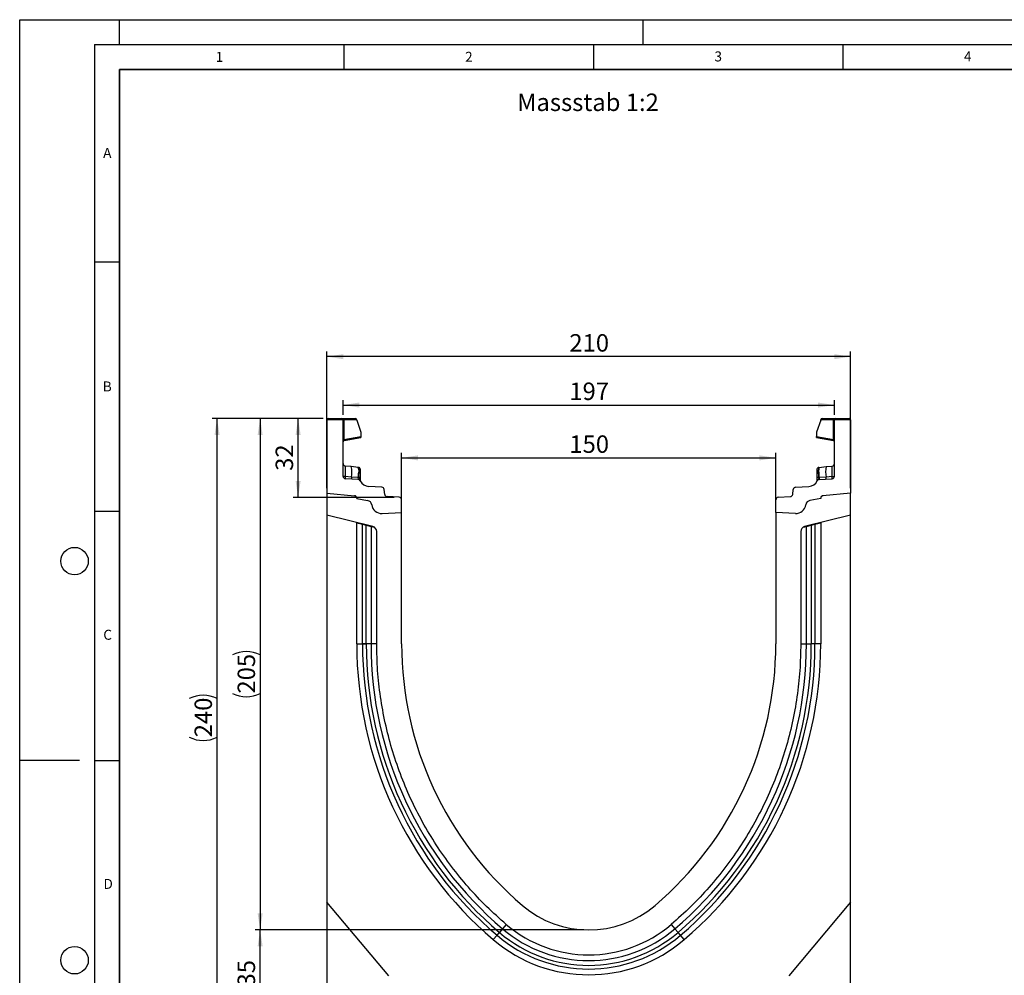
# Model space of a CAD drawing. Units: millimetres. Extents: x 0 to 420, y 0 to 297.
# Drawn here: x 0 to 197, y 105 to 297 of the extents above; entities that cross this region are included whole.
import ezdxf

# ---------------------------------------------------------------- set-up
doc = ezdxf.new("R2010")
doc.units = ezdxf.units.MM
doc.layers.add('LINIEN-DICK', color=7, linetype='Continuous', lineweight=35)
for name, color, linetype in [('LINIEN-DÜNN', 7, 'Continuous'), ('SLD-0', 179, 'Continuous'), ('VORLAGE_TEXT', 7, 'Continuous')]:
    doc.layers.add(name, color=color, linetype=linetype)
doc.styles.add('SLDTEXTSTYLE0', font='TXT', dxfattribs={"width": 0.605})
doc.styles.add('SLDTEXTSTYLE2', font='TXT', dxfattribs={"width": 0.75})
doc.dimstyles.new('SLDDIMSTYLE0', dxfattribs={"dimtxt": 3.5, "dimasz": 3.302, "dimexe": 0, "dimexo": 0.0625, "dimgap": 0.875, "dimtad": 1, "dimlfac": 2, "dimrnd": 1e-09, "dimzin": 12, "dimdsep": 46, "dimtxsty": 'SLDTEXTSTYLE2', "dimsah": 1, "dimcen": 0.09, "dimadec": 0, "dimazin": 3, "dimtfac": 1, "dimtofl": 0, "dimtmove": 0, "dimatfit": 3, "dimfxl": 1, "dimfrac": 2, "dimtolj": 1, "dimtzin": 12, "dimarcsym": 0})
doc.dimstyles.new('SLDDIMSTYLE1', dxfattribs={"dimtxt": 3.5, "dimasz": 3.302, "dimexe": 0, "dimexo": 0.0625, "dimgap": 0.875, "dimtad": 1, "dimdec": 0, "dimlfac": 2, "dimrnd": 1e-09, "dimzin": 12, "dimdsep": 46, "dimtxsty": 'SLDTEXTSTYLE2', "dimsah": 1, "dimcen": 0.09, "dimadec": 0, "dimazin": 3, "dimtfac": 1, "dimtdec": 0, "dimtofl": 0, "dimtmove": 0, "dimatfit": 3, "dimfxl": 1, "dimfrac": 2, "dimtolj": 1, "dimtzin": 12, "dimarcsym": 0})
doc.dimstyles.new('SLDDIMSTYLE2', dxfattribs={"dimtxt": 3.5, "dimasz": 3.302, "dimexe": 0, "dimexo": 0.0625, "dimgap": 0.875, "dimtad": 1, "dimdec": 0, "dimlfac": 2, "dimrnd": 1e-09, "dimzin": 12, "dimdsep": 46, "dimtxsty": 'SLDTEXTSTYLE2', "dimsah": 1, "dimcen": 0.09, "dimadec": 0, "dimazin": 3, "dimtfac": 1, "dimtofl": 0, "dimtmove": 0, "dimatfit": 3, "dimfxl": 1, "dimfrac": 2, "dimtolj": 1, "dimtzin": 12, "dimarcsym": 0})

# ---------------------------------------------------------------- blocks, each defined once
blk = doc.blocks.new('_D')
at = {"layer": 'SLD-0'}
for p, q in [((61.56, 203.08), (61.56, 230.47)), ((166.56, 229.47), (61.56, 229.47)), ((166.56, 203.08), (166.56, 230.47))]:
    blk.add_line(p, q, dxfattribs=at)
for points in [[(61.56, 229.47), (64.86, 228.96), (64.86, 229.97)], [(166.56, 229.47), (163.26, 229.97), (163.26, 228.96)]]:
    blk.add_solid(points, dxfattribs=at)
at = {"layer": 'SLD-0', "insert": (110.18, 233.98), "char_height": 3.5, "attachment_point": 1, "style": 'SLDTEXTSTYLE2'}
blk.add_mtext('210', dxfattribs=at)
blk = doc.blocks.new('_D_1')
at = {"layer": 'SLD-0'}
for p, q in [((76.56, 199.25), (76.56, 210.18)), ((151.56, 199.25), (151.56, 210.18)), ((76.56, 209.18), (151.56, 209.18))]:
    blk.add_line(p, q, dxfattribs=at)
for points in [[(76.56, 209.18), (79.86, 208.67), (79.86, 209.69)], [(151.56, 209.18), (148.26, 209.69), (148.26, 208.67)]]:
    blk.add_solid(points, dxfattribs=at)
at = {"layer": 'SLD-0', "insert": (110.18, 213.69), "char_height": 3.5, "attachment_point": 1, "style": 'SLDTEXTSTYLE2'}
blk.add_mtext('150', dxfattribs=at)
blk = doc.blocks.new('_D_2')
at = {"layer": 'SLD-0'}
for p, q in [((60.81, 217.08), (38.56, 217.08)), ((39.56, 97.06), (39.56, 217.08)), ((88.7, 97.06), (38.56, 97.06))]:
    blk.add_line(p, q, dxfattribs=at)
for centre, start, end in [((36.78, 155.4), 63.4349, 116.5651), ((36.78, 158.75), 243.4349, 296.5651)]:
    blk.add_arc(centre, 6.21, start, end, dxfattribs=at)
for points in [[(39.56, 217.08), (39.05, 213.78), (40.07, 213.78)], [(39.56, 97.06), (40.07, 100.37), (39.05, 100.37)]]:
    blk.add_solid(points, dxfattribs=at)
at = {"layer": 'SLD-0', "insert": (35.05, 153.19), "char_height": 3.5, "attachment_point": 1, "rotation": 90, "style": 'SLDTEXTSTYLE2'}
blk.add_mtext('240', dxfattribs=at)
blk = doc.blocks.new('_D_3')
at = {"layer": 'SLD-0'}
for p, q in [((113.06, 114.58), (47.2, 114.58)), ((48.2, 97.06), (48.2, 114.58)), ((88.7, 97.06), (47.2, 97.06))]:
    blk.add_line(p, q, dxfattribs=at)
for points in [[(48.2, 114.58), (47.69, 111.28), (48.7, 111.28)], [(48.2, 97.06), (48.7, 100.37), (47.69, 100.37)]]:
    blk.add_solid(points, dxfattribs=at)
at = {"layer": 'SLD-0', "insert": (43.68, 103.24), "char_height": 3.5, "attachment_point": 1, "rotation": 90, "style": 'SLDTEXTSTYLE2'}
blk.add_mtext('35', dxfattribs=at)
blk = doc.blocks.new('_D_4')
at = {"layer": 'SLD-0'}
for p, q in [((60.81, 217.08), (54.81, 217.08)), ((55.81, 201.27), (55.81, 217.08)), ((75.09, 201.27), (54.81, 201.27))]:
    blk.add_line(p, q, dxfattribs=at)
for points in [[(55.81, 217.08), (55.3, 213.78), (56.32, 213.78)], [(55.81, 201.27), (56.32, 204.58), (55.3, 204.58)]]:
    blk.add_solid(points, dxfattribs=at)
at = {"layer": 'SLD-0', "insert": (51.3, 206.59), "char_height": 3.5, "attachment_point": 1, "rotation": 90, "style": 'SLDTEXTSTYLE2'}
blk.add_mtext('32', dxfattribs=at)
blk = doc.blocks.new('_D_5')
at = {"layer": 'SLD-0'}
for p, q in [((60.81, 217.08), (47.2, 217.08)), ((48.2, 217.08), (48.2, 114.58)), ((113.06, 114.58), (47.2, 114.58))]:
    blk.add_line(p, q, dxfattribs=at)
for centre, start, end in [((45.42, 164.16), 63.4349, 116.5651), ((45.42, 167.51), 243.4349, 296.5651)]:
    blk.add_arc(centre, 6.21, start, end, dxfattribs=at)
for points in [[(48.2, 217.08), (47.69, 213.78), (48.7, 213.78)], [(48.2, 114.58), (48.7, 117.89), (47.69, 117.89)]]:
    blk.add_solid(points, dxfattribs=at)
at = {"layer": 'SLD-0', "insert": (43.68, 161.95), "char_height": 3.5, "attachment_point": 1, "rotation": 90, "style": 'SLDTEXTSTYLE2'}
blk.add_mtext('205', dxfattribs=at)
blk = doc.blocks.new('_D_6')
at = {"layer": 'SLD-0'}
for p, q in [((64.81, 217.83), (64.81, 220.77)), ((64.81, 219.77), (163.31, 219.77)), ((163.31, 217.83), (163.31, 220.77))]:
    blk.add_line(p, q, dxfattribs=at)
for points in [[(64.81, 219.77), (68.11, 219.26), (68.11, 220.28)], [(163.31, 219.77), (160.01, 220.28), (160.01, 219.26)]]:
    blk.add_solid(points, dxfattribs=at)
at = {"layer": 'SLD-0', "insert": (110.18, 224.28), "char_height": 3.5, "attachment_point": 1, "style": 'SLDTEXTSTYLE2'}
blk.add_mtext('197', dxfattribs=at)

msp = doc.modelspace()

# ---------------------------------------------------------------- linework, layer by layer
at = {"color": 7, "linetype": 'Continuous', "lineweight": 25}
for p, q in [((64.8112, 216.8333), (61.5612, 216.8333)), ((61.5612, 216.8333), (61.5612, 202.0841)), ((61.8112, 217.0833), (64.5612, 217.0833)), ((64.5612, 217.0833), (64.9318, 217.0833)), ((64.8112, 205.5042), (64.8112, 216.8333)), ((64.9965, 216.8333), (64.8112, 216.8333)), ((64.9318, 217.0833), (67.3001, 217.0833)), ((64.9965, 216.8333), (64.9965, 212.8748)), ((67.5501, 216.8333), (64.9965, 216.8333)), ((67.5501, 216.717), (67.5501, 216.8333)), ((67.5501, 216.717), (68.3988, 214.3204)), ((160.5723, 216.717), (159.7236, 214.3204)), ((160.5723, 216.717), (160.5723, 216.8333)), ((163.1259, 216.8333), (160.5723, 216.8333)), ((160.8223, 217.0833), (163.1906, 217.0833)), ((163.1259, 212.8748), (163.1259, 216.8333)), ((163.3112, 216.8333), (163.1259, 216.8333)), ((163.1906, 217.0833), (163.5612, 217.0833)), ((166.5612, 216.8333), (163.3112, 216.8333)), ((163.3112, 205.5042), (163.3112, 216.8333)), ((163.5612, 217.0833), (166.3112, 217.0833)), ((166.5612, 216.8333), (166.5612, 202.0841)), ((64.9965, 212.8748), (68.3988, 213.4747)), ((65.0178, 212.6361), (68.3988, 213.2323)), ((68.3988, 214.3204), (68.3988, 213.4747)), ((68.3988, 213.4747), (68.3988, 213.2323)), ((159.7236, 214.3204), (159.7236, 213.4747)), ((159.7236, 213.2323), (159.7236, 213.4747)), ((159.7236, 213.4747), (163.1259, 212.8748)), ((159.7236, 213.2323), (163.1046, 212.6361)), ((64.9965, 212.8748), (64.8112, 212.8748)), ((163.3112, 212.8748), (163.1259, 212.8748)), ((66.4496, 207.4199), (65.2589, 207.5451)), ((67.8448, 207.2733), (66.4496, 207.4199)), ((67.8448, 207.2733), (67.9309, 207.2642)), ((160.1889, 207.2318), (160.1915, 207.2642)), ((160.1915, 207.2642), (160.2776, 207.2733)), ((160.2776, 207.2733), (161.6728, 207.4199)), ((161.6728, 207.4199), (162.8634, 207.5451)), ((66.4888, 205.346), (65.2519, 205.4307)), ((67.8185, 205.2549), (66.4888, 205.346)), ((67.8856, 205.2484), (67.8185, 205.2549)), ((67.9461, 206.7557), (67.9461, 206.3047)), ((68.2667, 206.4604), (68.2667, 206.0771)), ((159.8557, 206.0771), (159.8557, 206.4604)), ((160.1763, 206.3047), (160.1763, 206.7557)), ((160.3039, 205.2549), (160.2368, 205.2484)), ((161.6336, 205.346), (160.3039, 205.2549)), ((162.8705, 205.4307), (161.6336, 205.346)), ((67.8484, 204.8481), (65.2807, 205.0051)), ((67.938, 205.2406), (67.8856, 205.2484)), ((68.2667, 204.5779), (68.2667, 204.5692)), ((72.5934, 203.2916), (69.9402, 203.4539)), ((155.529, 203.2916), (158.1822, 203.4539)), ((159.8557, 204.5692), (159.8557, 204.5779)), ((160.1844, 205.2406), (160.2368, 205.2484)), ((160.274, 204.8481), (162.8417, 205.0051)), ((61.5612, 202.0841), (67.1048, 201.5991)), ((61.5612, 202.0841), (61.5612, 197.7151)), ((73.1716, 201.8664), (73.0597, 202.8492)), ((76.0917, 201.2738), (73.6379, 201.4239)), ((152.0307, 201.2738), (154.4845, 201.4239)), ((154.9508, 201.8664), (155.0627, 202.8492)), ((166.5612, 202.0841), (161.0176, 201.5991)), ((166.5612, 197.7151), (166.5612, 202.0841)), ((67.5612, 201.101), (67.5612, 201.0261)), ((67.5612, 201.0261), (69.7348, 200.6429)), ((76.5612, 198.2451), (76.5612, 200.7748)), ((151.5612, 198.2451), (151.5612, 200.7748)), ((160.5612, 201.0261), (158.3876, 200.6429)), ((160.5612, 201.101), (160.5612, 201.0261)), ((70.8031, 195.4108), (61.5612, 197.7151)), ((61.5612, 197.7151), (61.5612, 120.1591)), ((72.6418, 198.0397), (76.5612, 198.2451)), ((76.5612, 171.8991), (76.5612, 198.2451)), ((155.4806, 198.0397), (151.5612, 198.2451)), ((151.5612, 198.2451), (151.5612, 171.8991)), ((166.5612, 197.7151), (157.3193, 195.4108)), ((166.5612, 120.1591), (166.5612, 197.7151)), ((67.5612, 196.1601), (67.5612, 196.2191)), ((67.5612, 171.8991), (67.5612, 196.1601)), ((67.5612, 196.1601), (68.709, 195.8739)), ((68.709, 171.8992), (68.709, 195.8739)), ((68.709, 195.8739), (69.4541, 195.6881)), ((69.4541, 171.8991), (69.4541, 195.6881)), ((69.4541, 195.6881), (70.4201, 195.4473)), ((70.4201, 195.4473), (70.4201, 171.8992)), ((70.4201, 195.4473), (71.1129, 195.2746)), ((157.0095, 195.2746), (157.7023, 195.4473)), ((157.7023, 195.4473), (158.6683, 195.6881)), ((157.7023, 171.8991), (157.7023, 195.4473)), ((158.6683, 195.6881), (159.4134, 195.8739)), ((158.6683, 195.6881), (158.6683, 171.899)), ((159.4134, 195.8739), (160.5612, 196.1601)), ((159.4134, 195.8739), (159.4134, 171.8991)), ((160.5612, 196.2191), (160.5612, 196.1601)), ((160.5612, 196.1601), (160.5612, 171.8991)), ((71.5612, 171.8992), (71.5612, 194.4405)), ((156.5612, 194.4405), (156.5612, 171.8992)), ((67.5612, 171.8991), (68.709, 171.8991)), ((71.5612, 171.8991), (70.4201, 171.8992)), ((156.5612, 171.8991), (157.7023, 171.8991)), ((160.5612, 171.8991), (159.4134, 171.8991)), ((73.9654, 105.3763), (61.5612, 120.1591)), ((61.5612, 120.1591), (61.5612, 97.0889)), ((166.5612, 120.1591), (154.157, 105.3763)), ((166.5612, 97.0889), (166.5612, 120.1591)), ((96.7862, 114.8029), (96.1599, 114.0676)), ((97.5262, 115.6716), (96.7862, 114.8029)), ((130.5962, 115.6716), (131.3362, 114.8029)), ((131.3362, 114.8029), (131.9625, 114.0676)), ((94.9325, 112.6266), (95.6767, 113.5003)), ((95.6767, 113.5003), (96.1599, 114.0676)), ((132.4457, 113.5003), (131.9625, 114.0676)), ((133.1899, 112.6266), (132.4457, 113.5003))]:
    msp.add_line(p, q, dxfattribs=at)
at = {"color": 7, "linetype": 'Continuous', "lineweight": 25, "flags": 128}
for points in [[(68.2667, 206.8913), (68.2605, 206.9596), (68.2424, 207.0241)], [(159.8557, 206.8913), (159.8619, 206.9596), (159.88, 207.0241)], [(70.4201, 171.8992), (70.365, 171.8992), (70.2856, 171.8992), (70.184, 171.8992), (70.0629, 171.8992), (69.9255, 171.8992), (69.7756, 171.8992), (69.617, 171.8992), (69.4541, 171.8992)], [(157.7023, 171.8991), (157.7574, 171.8991), (157.8368, 171.8991), (157.9384, 171.8991), (158.0595, 171.8991), (158.1969, 171.8991), (158.3468, 171.8991), (158.5054, 171.8991), (158.6683, 171.8991)]]:
    msp.add_lwpolyline(points, dxfattribs=at)
at = {"color": 7, "linetype": 'Continuous', "lineweight": 25}
for centre, radius, start, end in [((61.8112, 216.8333), 0.25, 90, 180), ((64.5612, 216.8333), 0.25, 0, 90), ((64.7065, 216.8917), 0.2958, 348.630945, 40.390692), ((67.3001, 216.8333), 0.25, 0, 90), ((160.8223, 216.8333), 0.25, 90, 180), ((163.4159, 216.8917), 0.2958, 139.609308, 191.369055), ((163.5612, 216.8333), 0.25, 90, 180), ((166.3112, 216.8333), 0.25, 0, 90), ((65.0612, 212.3899), 0.25, 158.603396, 180), ((65.0612, 212.3899), 0.25, 100, 133.6203), ((163.0612, 212.3899), 0.25, 0, 80), ((65.3112, 208.0423), 0.5, 180, 264), ((61.7466, 206.2936), 4.836, 348.700094, 13.468364), ((67.2014, 206.8785), 0.7548, 350.632214, 31.532248), ((67.8917, 206.8913), 0.375, 61.297831, 84), ((160.2307, 206.8913), 0.375, 96, 118.702169), ((160.921, 206.8785), 0.7548, 148.467752, 189.367786), ((166.3758, 206.2936), 4.836, 166.531636, 191.299906), ((162.8112, 208.0423), 0.5, 276, 0), ((65.3112, 205.5042), 0.5, 180, 266.5), ((67.3913, 205.2008), 0.9141, 170.857618, 197.268049), ((68.6942, 205.1148), 0.8869, 170.908215, 197.503626), ((50.0393, 206.8013), 17.9137, 355.027228, 358.411771), ((67.9383, 206.4255), 0.3303, 6.060408, 88.641608), ((67.971, 206.0001), 0.3056, 14.58098, 94.659001), ((160.1841, 206.4255), 0.3303, 91.358401, 173.939593), ((160.1514, 206.0001), 0.3056, 85.341006, 165.419023), ((178.0831, 206.8013), 17.9137, 181.588229, 184.972772), ((159.4282, 205.1148), 0.8869, 342.496374, 9.091785), ((160.7311, 205.2008), 0.9141, 342.731951, 9.142382), ((162.8112, 205.5042), 0.5, 273.5, 0), ((67.8179, 204.349), 0.5, 26.134614, 86.5), ((68.8459, 205.0379), 0.9831, 167.636548, 191.325749), ((68.0095, 204.7622), 0.4838, 57.869719, 98.498427), ((68.1633, 204.81), 0.1525, 154.671418, 179.878467), ((67.9423, 204.5612), 0.3249, 2.961045, 75.180889), ((70.0623, 205.4502), 2, 206.134614, 266.5), ((72.5629, 202.7926), 0.5, 6.5, 86.5), ((155.5595, 202.7926), 0.5, 93.5, 173.5), ((158.0601, 205.4502), 2, 273.5, 333.865386), ((160.1129, 204.7622), 0.4838, 81.501573, 122.130281), ((160.1801, 204.5612), 0.3249, 104.819081, 177.03935), ((160.3045, 204.349), 0.5, 93.5, 153.865386), ((159.9591, 204.81), 0.1525, 0.121533, 25.328582), ((159.2765, 205.0379), 0.9831, 348.674245, 12.363455), ((67.0612, 201.101), 0.5, 0, 85), ((67.0465, 201.0844), 0.518, 353.54088, 83.54088), ((73.6684, 201.923), 0.5, 186.5, 266.5), ((154.4539, 201.923), 0.5, 273.5, 353.5), ((161.0759, 201.0844), 0.518, 96.45912, 186.45912), ((161.0612, 201.101), 0.5, 95, 180), ((69.5612, 199.6581), 1, 7.255834, 80), ((72.5372, 200.037), 2, 187.255834, 273), ((76.0612, 200.7748), 0.5, 0, 86.5), ((152.0612, 200.7748), 0.5, 93.5, 180), ((155.5852, 200.037), 2, 267, 352.744166), ((158.5612, 199.6581), 1, 100, 172.744166), ((70.5612, 194.4405), 1, 0, 76), ((157.5612, 194.4405), 1, 104, 180), ((145.4159, 171.8953), 77.8547, 179.997162, 229.576562), ((145.4159, 171.8953), 76.707, 179.997119, 229.576562), ((145.4159, 171.8953), 75.9618, 179.997091, 229.576562), ((145.4159, 171.8953), 74.9959, 179.997008, 229.576562), ((145.4212, 171.8977), 68.86, 179.998822, 229.574905), ((82.7012, 171.8977), 68.86, 310.425095, 0.001178), ((82.7065, 171.8953), 74.9959, 310.423438, 0.002947), ((82.7065, 171.8953), 75.9618, 310.423438, 0.002857), ((82.7065, 171.8953), 76.707, 310.423438, 0.002838), ((82.7065, 171.8953), 77.8547, 310.423438, 0.002838), ((114.0612, 135.0841), 20.5, 229.577822, 310.422178), ((114.0612, 135.0841), 26.6411, 229.576562, 310.423438), ((114.0612, 135.0841), 25.5, 229.577822, 310.422178), ((114.0612, 135.0841), 29.5, 229.576562, 310.423438), ((114.0612, 135.0841), 28.3522, 229.576562, 310.423438), ((114.0612, 135.0841), 27.6071, 229.576562, 310.423438)]:
    msp.add_arc(centre, radius, start, end, dxfattribs=at)
for centre, major_axis, start_param, end_param in [((65.3112, 205.0258), (-0.0524, 2.5193), 6.28060275, 7.69214029), ((162.8112, 205.0258), (0.0524, 2.5193), 4.87423032, 6.28576786)]:
    msp.add_ellipse(centre, major_axis=major_axis, ratio=0.02046737, start_param=start_param, end_param=end_param, dxfattribs=at)
for points, knots in [([(64.8245, 212.4703), (64.8332, 212.4909), (64.8505, 212.5316), (64.8954, 212.5819), (64.9481, 212.6196), (64.9875, 212.6327), (65.0065, 212.639)], [0, 0, 0, 0, 0.26334324, 0.52273551, 0.77029486, 1, 1, 1, 1]), ([(65.0178, 212.6361), (65.0103, 212.6383), (64.9994, 212.6414), (64.9902, 212.6716), (64.9859, 212.7), (64.9845, 212.7357), (64.9857, 212.7781), (64.9895, 212.8253), (64.9941, 212.8581), (64.9965, 212.8748)], [0, 0, 0, 0, 0.27338243, 0.39633145, 0.51108568, 0.62974152, 0.74967664, 0.8725742, 1, 1, 1, 1]), ([(163.1259, 212.8748), (163.1283, 212.8581), (163.1329, 212.8253), (163.1367, 212.7781), (163.1379, 212.7357), (163.1365, 212.7), (163.1322, 212.6716), (163.123, 212.6414), (163.1121, 212.6383), (163.1046, 212.6361)], [0, 0, 0, 0, 0.127444107, 0.250347631, 0.370276737, 0.488915456, 0.603690446, 0.726646503, 1, 1, 1, 1]), ([(163.1159, 212.639), (163.1349, 212.6327), (163.1743, 212.6196), (163.227, 212.5819), (163.2719, 212.5316), (163.2892, 212.4909), (163.2979, 212.4703)], [0, 0, 0, 0, 0.22970514, 0.4772645, 0.73665677, 1, 1, 1, 1]), ([(67.9309, 207.2642), (67.9348, 207.2407), (67.9426, 207.1938), (67.945, 206.9017), (67.9461, 206.7557)], [0, 0, 0, 0, 0.50039414, 1, 1, 1, 1]), ([(68.2435, 207.0212), (68.2286, 207.0532), (68.1984, 207.1178), (68.1215, 207.1913), (68.0311, 207.2412), (67.9658, 207.2508), (67.934, 207.2555)], [0, 0, 0, 0, 0.25280875, 0.50931777, 0.76081218, 1, 1, 1, 1]), ([(160.1884, 207.2555), (160.1566, 207.2508), (160.0913, 207.2412), (160.0009, 207.1913), (159.924, 207.1178), (159.8938, 207.0532), (159.8789, 207.0212)], [0, 0, 0, 0, 0.239187822, 0.490682234, 0.747191253, 1, 1, 1, 1]), ([(65.2519, 205.4307), (65.2502, 205.3771), (65.2469, 205.2675), (65.2512, 205.1295), (65.2617, 205.0269), (65.2743, 205.0125), (65.2807, 205.0051)], [0, 0, 0, 0, 0.2331501, 0.47703222, 0.73243999, 1, 1, 1, 1]), ([(67.9461, 206.3047), (67.9454, 206.1416), (67.9439, 205.8154), (67.94, 205.4321), (67.938, 205.2406)], [0, 0, 0, 0, 0.50031491, 1, 1, 1, 1]), ([(68.2667, 206.8913), (68.2667, 206.8718), (68.2667, 206.8329), (68.2667, 206.5844), (68.2667, 206.4604)], [0, 0, 0, 0, 0.50098524, 1, 1, 1, 1]), ([(68.2667, 206.0771), (68.2667, 205.9388), (68.2667, 205.6613), (68.2667, 205.3353), (68.2667, 205.1718)], [0, 0, 0, 0, 0.49847086, 1, 1, 1, 1]), ([(159.8557, 206.4604), (159.8557, 206.5845), (159.8557, 206.8331), (159.8557, 206.8719), (159.8557, 206.8913)], [0, 0, 0, 0, 0.49901725, 1, 1, 1, 1]), ([(159.8557, 205.1718), (159.8557, 205.3353), (159.8557, 205.6613), (159.8557, 205.9388), (159.8557, 206.0771)], [0, 0, 0, 0, 0.50152903, 1, 1, 1, 1]), ([(160.1844, 205.2406), (160.1824, 205.4321), (160.1785, 205.8154), (160.177, 206.1416), (160.1763, 206.3047)], [0, 0, 0, 0, 0.49968509, 1, 1, 1, 1]), ([(162.8417, 205.0051), (162.8481, 205.0125), (162.8607, 205.0269), (162.8712, 205.1295), (162.8755, 205.2675), (162.8722, 205.3771), (162.8705, 205.4307)], [0, 0, 0, 0, 0.26756001, 0.52296778, 0.7668499, 1, 1, 1, 1]), ([(67.938, 205.2406), (67.9478, 205.1685), (67.9675, 205.0243), (68.0061, 204.9249), (68.0254, 204.8752)], [0, 0, 0, 0, 0.50018005, 1, 1, 1, 1]), ([(68.0254, 204.8752), (68.042, 204.8478), (68.067, 204.8066), (68.0989, 204.7704), (68.1122, 204.7545), (68.1129, 204.7531), (68.1134, 204.7523)], [0, 0, 0, 0, 0.49952625, 0.74995473, 0.85129017, 1, 1, 1, 1]), ([(68.2667, 205.1718), (68.2667, 205.1118), (68.2667, 204.9917), (68.2667, 204.8292), (68.2667, 204.6849), (68.2667, 204.6136), (68.2667, 204.5779)], [0, 0, 0, 0, 0.25005464, 0.5008566, 0.75025974, 1, 1, 1, 1]), ([(159.8557, 204.5779), (159.8557, 204.6137), (159.8557, 204.6853), (159.8557, 204.8296), (159.8557, 204.9921), (159.8557, 205.1119), (159.8557, 205.1718)], [0, 0, 0, 0, 0.24987949, 0.50086961, 0.75007704, 1, 1, 1, 1]), ([(160.009, 204.7523), (160.0091, 204.7527), (160.0094, 204.7534), (160.021, 204.7676), (160.039, 204.7883), (160.0582, 204.813), (160.0759, 204.838), (160.089, 204.8611), (160.097, 204.8752)], [0, 0, 0, 0, 0.10968645, 0.22960112, 0.50052556, 0.58981799, 0.75032019, 1, 1, 1, 1]), ([(160.1844, 205.2406), (160.1746, 205.1686), (160.155, 205.0243), (160.1164, 204.925), (160.097, 204.8752)], [0, 0, 0, 0, 0.49882157, 1, 1, 1, 1])]:
    msp.add_open_spline(points, degree=3, knots=knots, dxfattribs=at)
at = {"color": 8, "linetype": 'Continuous', "lineweight": 25}
msp.add_open_spline([(160.1763, 206.7557), (160.1774, 206.9045), (160.1793, 207.1657), (160.186, 207.2119), (160.1889, 207.2318)], degree=3, knots=[0, 0, 0, 0, 0.5697396, 1, 1, 1, 1], dxfattribs=at)
at = {"color": 7, "linetype": 'Continuous', "lineweight": 25}
for points in [[(65.2519, 205.4307), (65.1925, 205.4327), (65.0738, 205.4367), (64.9298, 205.4541), (64.8304, 205.4773), (64.8176, 205.4952), (64.8112, 205.5042)], [(162.8705, 205.4307), (162.9299, 205.4327), (163.0486, 205.4367), (163.1926, 205.4541), (163.292, 205.4773), (163.3048, 205.4952), (163.3112, 205.5042)], [(69.4541, 171.8992), (69.3673, 171.8992), (69.1937, 171.8992), (68.9742, 171.8992), (68.7999, 171.8992), (68.7393, 171.8992), (68.709, 171.8992)], [(68.709, 171.8991), (68.7393, 171.8991), (68.7999, 171.8991), (68.9742, 171.8991), (69.1937, 171.8991), (69.3673, 171.8991), (69.4541, 171.8991)], [(97.5266, 115.6713), (96.1992, 116.8506), (93.5443, 119.2092), (89.8983, 123.0992), (86.5229, 127.2218), (83.4584, 131.5823), (80.7147, 136.1508), (78.3076, 140.9054), (76.2491, 145.821), (74.5506, 150.8721), (73.2184, 156.0325), (72.2689, 161.2754), (71.672, 166.5735), (71.5981, 170.124), (71.5612, 171.8992)], [(156.5612, 171.8992), (156.5243, 170.124), (156.4504, 166.5735), (155.8535, 161.2754), (154.904, 156.0325), (153.5718, 150.8721), (151.8733, 145.821), (149.8148, 140.9054), (147.4077, 136.1508), (144.664, 131.5823), (141.5995, 127.2218), (138.2241, 123.0992), (134.5781, 119.2092), (131.9232, 116.8506), (130.5958, 115.6713)], [(159.4134, 171.8991), (159.3831, 171.8991), (159.3225, 171.8991), (159.1481, 171.8991), (158.9286, 171.8991), (158.7551, 171.8991), (158.6683, 171.8991)]]:
    msp.add_open_spline(points, degree=3, dxfattribs=at)
at = {"layer": 'LINIEN-DICK'}
for p, q in [((20, 287), (20, 10)), ((410, 287), (20, 287))]:
    msp.add_line(p, q, dxfattribs=at)
at = {"layer": 'LINIEN-DÜNN'}
for p, q in [((0, 0), (0, 297)), ((0, 297), (420, 297)), ((20, 292), (20, 297)), ((125, 292), (125, 297)), ((15, 292), (415, 292)), ((15, 292), (15, 5)), ((65, 292), (65, 287)), ((115, 292), (115, 287)), ((165, 292), (165, 287)), ((15, 248.5), (20, 248.5)), ((15, 198.5), (20, 198.5)), ((12, 148.5), (0, 148.5)), ((15, 148.5), (20, 148.5))]:
    msp.add_line(p, q, dxfattribs=at)
for centre in [(11, 188.5), (11, 108.5)]:
    msp.add_circle(centre, 2.75, dxfattribs=at)

# ---------------------------------------------------------------- texts
at = {"layer": 'SLD-0', "insert": (99.7055, 282.1988), "char_height": 3.5, "attachment_point": 1, "style": 'SLDTEXTSTYLE2'}
msp.add_mtext('Massstab 1:2', dxfattribs=at)
at = {"layer": 'VORLAGE_TEXT', "char_height": 2, "attachment_point": 2, "style": 'SLDTEXTSTYLE0'}
for s, insert in [('1', (40.051, 290.553)), ('2', (90.0332, 290.5567)), ('3', (140.0166, 290.6379)), ('4', (190.03, 290.6343)), ('A', (17.561, 271.2966)), ('B', (17.5517, 224.4926)), ('C', (17.6275, 174.7262)), ('D', (17.7359, 124.8018))]:
    msp.add_mtext(s, dxfattribs=dict(at, insert=insert))

# ---------------------------------------------------------------- dimensions: what is measured, and where the dimension line sits
at = {"layer": 'SLD-0'}
for base, p1, p2, picture, middle in [((61.5612, 229.4657), (166.5612, 202.0841), (61.5612, 202.0841), '_D', (114.0612, 229.4657)), ((163.3112, 219.7672), (64.8112, 216.8333), (163.3112, 216.8333), '_D_6', (114.0612, 219.7672)), ((151.5612, 209.1786), (76.5612, 198.2451), (151.5612, 198.2451), '_D_1', (114.0612, 209.1786))]:
    dim = msp.add_linear_dim(base=base, p1=p1, p2=p2, dimstyle='SLDDIMSTYLE0', dxfattribs=at)
    dim.commit()
    dim.dimension.update_dxf_attribs({"geometry": picture, "text_midpoint": middle, "dimtype": 160})
for base, p1, p2, dimstyle, picture, middle in [((39.5612, 217.0833), (89.7014, 97.0639), (61.8112, 217.0833), 'SLDDIMSTYLE1', '_D_2', (39.5612, 157.0736)), ((48.1954, 114.5841), (61.8112, 217.0833), (114.0612, 114.5841), 'SLDDIMSTYLE0', '_D_5', (48.1954, 165.8337))]:
    dim = msp.add_linear_dim(base=base, p1=p1, p2=p2, angle=90, text='(<>)', dimstyle=dimstyle, dxfattribs=at)
    dim.commit()
    dim.dimension.update_dxf_attribs({"geometry": picture, "text_midpoint": middle, "dimtype": 160})
for base, p1, p2, dimstyle, picture, middle in [((55.8098, 217.0833), (76.0917, 201.2738), (61.8112, 217.0833), 'SLDDIMSTYLE1', '_D_4', (55.8098, 209.1786)), ((48.1954, 114.5841), (89.7014, 97.0639), (114.0612, 114.5841), 'SLDDIMSTYLE2', '_D_3', (48.1954, 105.824))]:
    dim = msp.add_linear_dim(base=base, p1=p1, p2=p2, angle=90, dimstyle=dimstyle, dxfattribs=at)
    dim.commit()
    dim.dimension.update_dxf_attribs({"geometry": picture, "text_midpoint": middle, "dimtype": 160})

doc.saveas('drawing.dxf')
